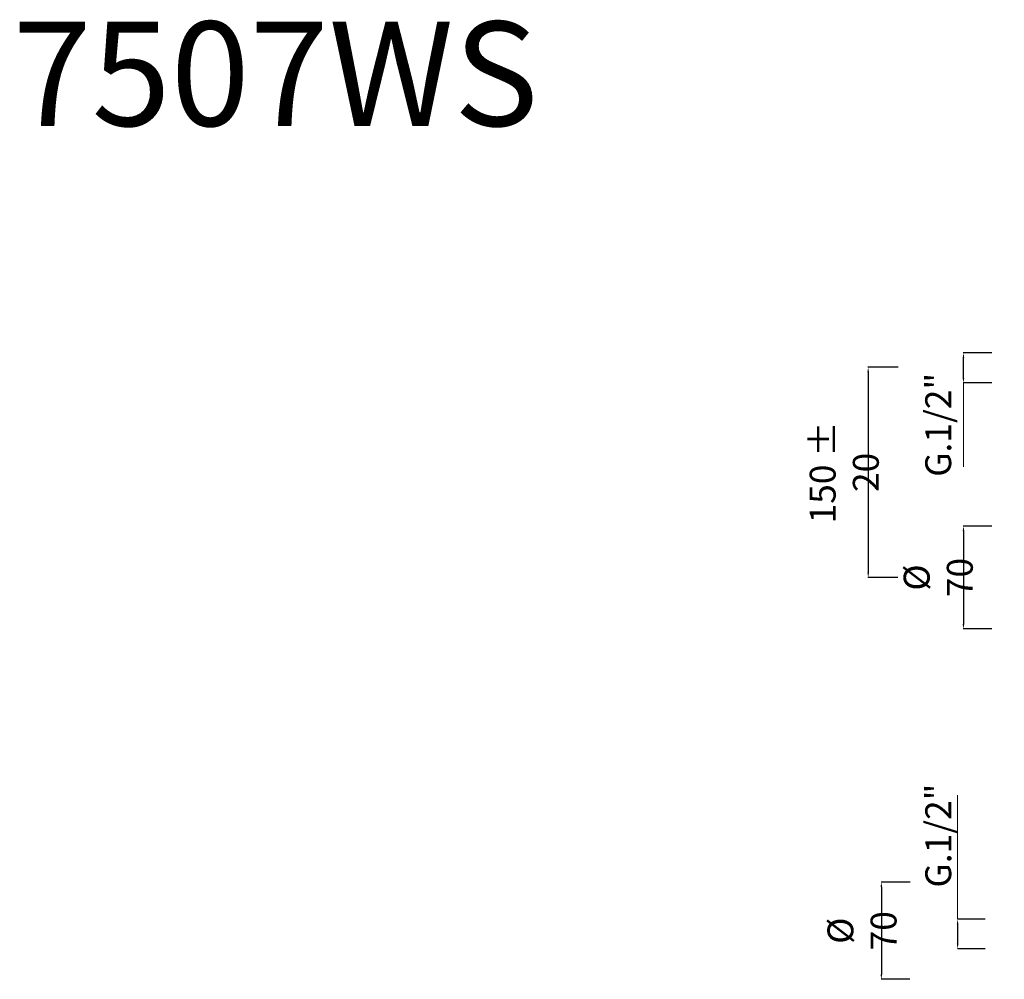
# Model space of a CAD drawing. Units: millimetres. Extents: x 6005 to 13814, y 10841 to 17779.
# Drawn here: x 6005 to 6804, y 10960 to 11739 of the extents above; entities that cross this region are included whole.
import ezdxf

# ---------------------------------------------------------------- set-up
doc = ezdxf.new("R2010")
doc.units = ezdxf.units.MM
doc.layers.get('Defpoints').update_dxf_attribs({"lineweight": 15})
doc.layers.add('QUOTE', color=6, linetype='Continuous', lineweight=13)
doc.styles.get("Standard").update_dxf_attribs({"font": 'arial.ttf'})
doc.dimstyles.get("Standard").update_dxf_attribs({"dimtxt": 15, "dimasz": 5, "dimexe": 0.18, "dimexo": 6, "dimgap": 3.5, "dimtad": 1, "dimdec": 0, "dimzin": 0, "dimdsep": 46, "dimtxsty": 'Standard', "dimcen": 0.09, "dimadec": 0, "dimazin": 0, "dimtfac": 1, "dimtdec": 0, "dimtofl": 0, "dimtmove": 0, "dimatfit": 3, "dimfxl": 1, "dimtolj": 1, "dimtzin": 0, "dimarcsym": 0})

# ---------------------------------------------------------------- blocks, each defined once
blk = doc.blocks.new('*D53')
at = {"layer": 'Defpoints', "color": 0, "transparency": 16777216}
for p in [(6770.92, 11468.41), (6804.05, 11468.41), (6804.05, 11443.95)]:
    blk.add_point(p, dxfattribs=at)
at = {"layer": 'QUOTE', "color": 0, "lineweight": -2, "transparency": 16777216}
for p, q in [((6794.05, 11468.41), (6770.74, 11468.41)), ((6770.92, 11447.95), (6770.92, 11464.41)), ((6794.05, 11443.95), (6770.74, 11443.95))]:
    blk.add_line(p, q, dxfattribs=at)
at = {"layer": 'QUOTE', "color": 0, "transparency": 16777216}
for points in [[(6770.25, 11464.41), (6771.58, 11464.41), (6770.92, 11468.41)], [(6770.25, 11447.95), (6771.58, 11447.95), (6770.92, 11443.95)]]:
    blk.add_solid(points, dxfattribs=at)
at = {"layer": 'QUOTE', "color": 0, "transparency": 16777216, "insert": (6750.45, 11409.99), "char_height": 15, "attachment_point": 5, "rotation": 90}
blk.add_mtext('\\A1;{\\H1.4x;G.1/2"}', dxfattribs=at)
blk = doc.blocks.new('*D54')
at = {"layer": 'Defpoints', "color": 0, "transparency": 16777216}
for p in [(6804.05, 11327.86), (6770.92, 11244.44), (6804.05, 11244.44)]:
    blk.add_point(p, dxfattribs=at)
at = {"layer": 'QUOTE', "color": 0, "lineweight": -2, "transparency": 16777216}
for p, q in [((6794.05, 11327.86), (6770.74, 11327.86)), ((6770.92, 11323.86), (6770.92, 11248.44)), ((6794.05, 11244.44), (6770.74, 11244.44))]:
    blk.add_line(p, q, dxfattribs=at)
at = {"layer": 'QUOTE', "color": 0, "transparency": 16777216}
for points in [[(6770.25, 11323.86), (6771.58, 11323.86), (6770.92, 11327.86)], [(6770.25, 11248.44), (6771.58, 11248.44), (6770.92, 11244.44)]]:
    blk.add_solid(points, dxfattribs=at)
at = {"layer": 'QUOTE', "color": 0, "transparency": 16777216, "insert": (6750.45, 11286.15), "char_height": 15, "attachment_point": 5, "rotation": 90}
blk.add_mtext('\\A1;{\\H1.4x;Ø 70}', dxfattribs=at)
blk = doc.blocks.new('*D55')
at = {"layer": 'Defpoints', "color": 0, "transparency": 16777216}
for p in [(6727.93, 11456.66), (6693.63, 11286.23), (6727.55, 11286.23)]:
    blk.add_point(p, dxfattribs=at)
at = {"layer": 'QUOTE', "color": 0, "lineweight": -2, "transparency": 16777216}
for p, q in [((6717.93, 11456.66), (6693.45, 11456.66)), ((6693.63, 11452.66), (6693.63, 11290.23)), ((6717.55, 11286.23), (6693.45, 11286.23))]:
    blk.add_line(p, q, dxfattribs=at)
at = {"layer": 'QUOTE', "color": 0, "transparency": 16777216}
for points in [[(6692.96, 11452.66), (6694.29, 11452.66), (6693.63, 11456.66)], [(6692.96, 11290.23), (6694.29, 11290.23), (6693.63, 11286.23)]]:
    blk.add_solid(points, dxfattribs=at)
at = {"layer": 'QUOTE', "color": 0, "transparency": 16777216, "insert": (6674.22, 11371.44), "char_height": 15, "attachment_point": 5, "rotation": 90}
blk.add_mtext('\\A1;{\\H1.4x;150 ± 20}', dxfattribs=at)
blk = doc.blocks.new('*D57')
at = {"layer": 'Defpoints', "color": 0, "transparency": 16777216}
for p in [(6737.71, 11039.1), (6704.3, 10960.32), (6737.34, 10960.32)]:
    blk.add_point(p, dxfattribs=at)
at = {"layer": 'QUOTE', "color": 0, "lineweight": -2, "transparency": 16777216}
for p, q in [((6727.71, 11039.1), (6704.12, 11039.1)), ((6704.3, 11035.1), (6704.3, 10964.32)), ((6727.34, 10960.32), (6704.12, 10960.32))]:
    blk.add_line(p, q, dxfattribs=at)
at = {"layer": 'QUOTE', "color": 0, "transparency": 16777216}
for points in [[(6703.63, 11035.1), (6704.96, 11035.1), (6704.3, 11039.1)], [(6703.63, 10964.32), (6704.96, 10964.32), (6704.3, 10960.32)]]:
    blk.add_solid(points, dxfattribs=at)
at = {"layer": 'QUOTE', "color": 0, "transparency": 16777216, "insert": (6688.61, 10999.71), "char_height": 15, "attachment_point": 5, "rotation": 90}
blk.add_mtext('\\A1;{\\H1.4x;Ø 70}', dxfattribs=at)
blk = doc.blocks.new('*D58')
at = {"layer": 'Defpoints', "color": 0, "transparency": 16777216}
for p in [(6798.44, 11008.99), (6766.16, 10985.16), (6798.44, 10985.16)]:
    blk.add_point(p, dxfattribs=at)
at = {"layer": 'QUOTE', "color": 0, "lineweight": -2, "transparency": 16777216}
for p, q in [((6788.44, 11008.99), (6765.98, 11008.99)), ((6766.16, 11004.99), (6766.16, 10989.16)), ((6788.44, 10985.16), (6765.98, 10985.16))]:
    blk.add_line(p, q, dxfattribs=at)
at = {"layer": 'QUOTE', "color": 0, "transparency": 16777216}
for points in [[(6765.5, 11004.99), (6766.83, 11004.99), (6766.16, 11008.99)], [(6765.5, 10989.16), (6766.83, 10989.16), (6766.16, 10985.16)]]:
    blk.add_solid(points, dxfattribs=at)
at = {"layer": 'QUOTE', "color": 0, "transparency": 16777216, "insert": (6750.48, 11076.87), "char_height": 15, "attachment_point": 5, "rotation": 90}
blk.add_mtext('\\A1;{\\H1.4x;G.1/2"}', dxfattribs=at)

msp = doc.modelspace()

# ---------------------------------------------------------------- linework, layer by layer
at = {"layer": 'QUOTE'}
for p, q in [((6770.92, 11443.95), (6770.92, 11376.04)), ((6766.16, 11008.99), (6766.16, 11109.72))]:
    msp.add_line(p, q, dxfattribs=at)

# ---------------------------------------------------------------- texts
at = {"layer": 'QUOTE', "insert": (6212.95, 11694.75), "char_height": 84.638, "attachment_point": 5}
msp.add_mtext('\\A1;7507WS', dxfattribs=at)

# ---------------------------------------------------------------- dimensions: what is measured, and where the dimension line sits
at = {"layer": 'QUOTE'}
for base, p1, p2, angle, text, picture, middle in [((6770.92, 11468.41), (6804.05, 11443.95), (6804.05, 11468.41), 90, '{\\H1.4x;G.1/2"}', '*D53', (6750.45, 11409.99)), ((6693.63, 11286.23), (6727.93, 11456.66), (6727.55, 11286.23), 270, '{\\H1.4x;150 ± 20}', '*D55', (6674.22, 11371.44)), ((6770.92, 11244.44), (6804.05, 11327.86), (6804.05, 11244.44), 270, '{\\H1.4x;Ø 70}', '*D54', (6750.45, 11286.15)), ((6766.16, 10985.16), (6798.44, 11008.99), (6798.44, 10985.16), 270, '{\\H1.4x;G.1/2"}', '*D58', (6750.48, 11076.87)), ((6704.3, 10960.32), (6737.71, 11039.1), (6737.34, 10960.32), 270, '{\\H1.4x;Ø 70}', '*D57', (6688.61, 10999.71))]:
    dim = msp.add_linear_dim(base=base, p1=p1, p2=p2, angle=angle, text=text, dimstyle='Standard', override={"dimtxt": 15, "dimasz": 4, "dimexo": 10, "dimgap": 4, "dimtad": 1, "dimtih": 0, "dimtoh": 0, "dimdec": 0, "dimtdec": 0, "dimtmove": 2}, dxfattribs=at)
    dim.commit()
    dim.dimension.update_dxf_attribs({"geometry": picture, "text_midpoint": middle, "dimtype": 160})

doc.saveas('drawing.dxf')
